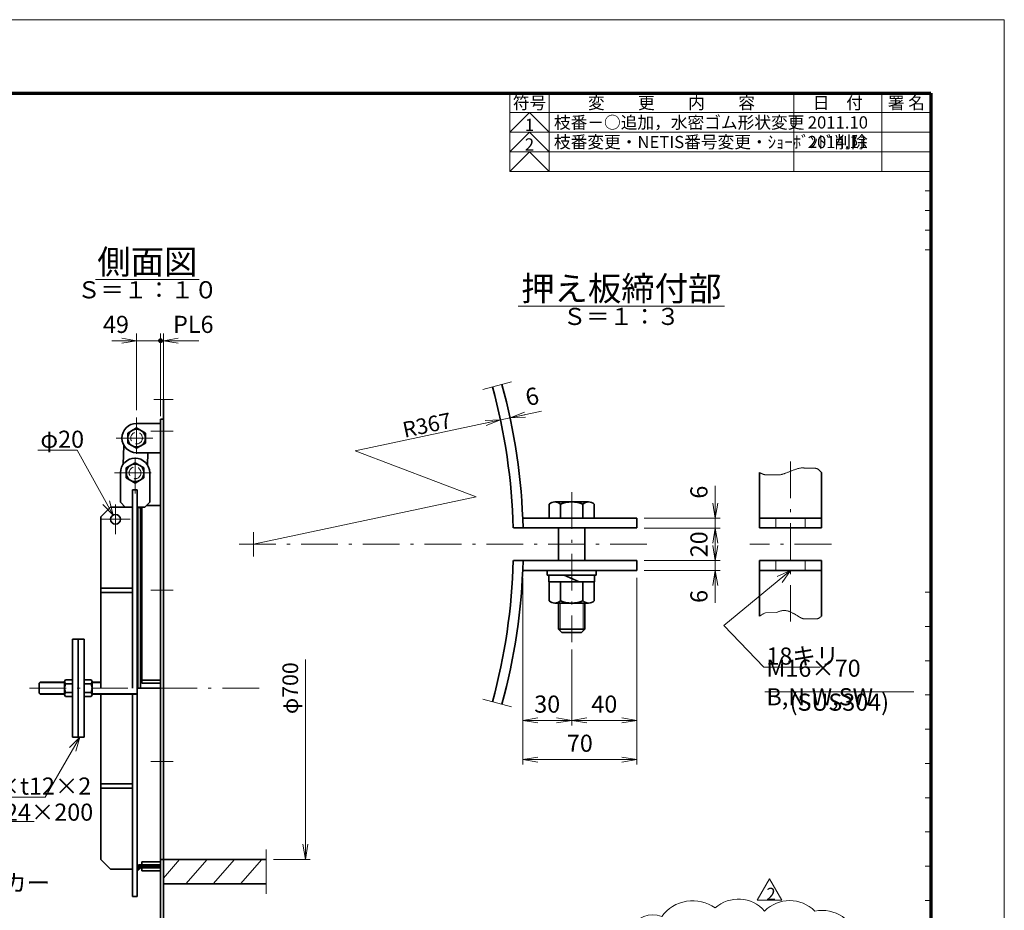
# Model space of a CAD drawing. Units: millimetres. Extents: x 0 to 420, y 0 to 297.
# Drawn here: x 219 to 420, y 115 to 297 of the extents above; entities that cross this region are included whole.
import ezdxf

# ---------------------------------------------------------------- set-up
doc = ezdxf.new("R2010")
doc.units = ezdxf.units.MM
doc.header["$LTSCALE"] = 0.25
doc.linetypes.add('DASHDOT', pattern=[50.5, 30, -9, 2.5, -9])
doc.linetypes.add('HIDDEN', pattern=[12.6, 8.4, -4.2])
for name, color, linetype, lineweight in [('1', 2, 'Continuous', 70), ('11', 4, 'HIDDEN', 18), ('12', 1, 'DASHDOT', 18), ('14', 3, 'Continuous', 13), ('17', 4, 'Continuous', 18), ('18', 1, 'Continuous', 18), ('20', 7, 'Continuous', 18), ('25', 1, 'Continuous', 18), ('29', 150, 'Continuous', 18), ('3', 3, 'Continuous', 18), ('4', 7, 'Continuous', 18), ('8', 93, 'Continuous', 35), ('9', 150, 'Continuous', 18)]:
    doc.layers.add(name, color=color, linetype=linetype, lineweight=lineweight)
doc.styles.get("Standard").update_dxf_attribs({"font": 'txt', "bigfont": 'bigfont'})
doc.styles.add('ＭＳ ゴシック', font='txt')
doc.dimstyles.get("Standard").update_dxf_attribs({"dimtxt": 0.18, "dimasz": 0.18, "dimexe": 0.18, "dimexo": 0.0625, "dimgap": 0.09, "dimtad": 0, "dimtih": 1, "dimtoh": 1, "dimdec": 4, "dimzin": 0, "dimdsep": 46, "dimtxsty": 'Standard', "dimcen": 0.09, "dimadec": 0, "dimazin": 0, "dimtfac": 1, "dimtdec": 4, "dimtofl": 0, "dimtmove": 0, "dimatfit": 3, "dimfxl": 1, "dimtolj": 1, "dimtzin": 0, "dimarcsym": 0})

# ---------------------------------------------------------------- blocks, each defined once
blk = doc.blocks.new('*G17')
at = {"layer": '8', "color": 93, "linetype": 'Continuous', "lineweight": 35}
for p, q in [((229.63, 150.39), (229.63, 170.39)), ((228.03, 159.1), (228.03, 161.69)), ((229.63, 162.12), (228.19, 162.12)), ((229.63, 161.26), (228.19, 161.26)), ((229.63, 159.53), (228.19, 159.53)), ((229.63, 158.66), (228.19, 158.66))]:
    blk.add_line(p, q, dxfattribs=at)
for centre, radius, start, end in [((228.69, 161.69), 0.661, 139.0554, 220.9446), ((230.42, 160.39), 2.39, 158.8039, 201.1961), ((228.69, 159.1), 0.661, 139.0554, 220.9446)]:
    blk.add_arc(centre, radius, start, end, dxfattribs=at)
blk = doc.blocks.new('*G18')
at = {"layer": '8', "color": 93, "linetype": 'Continuous', "lineweight": 35}
for p, q in [((232.03, 170.39), (232.03, 150.39)), ((232.03, 162.12), (233.47, 162.12)), ((232.03, 161.26), (233.47, 161.26)), ((233.63, 161.69), (233.63, 159.1)), ((232.03, 159.53), (233.47, 159.53)), ((232.03, 158.66), (233.47, 158.66))]:
    blk.add_line(p, q, dxfattribs=at)
for centre, radius, start, end in [((232.97, 161.69), 0.661, 319.0554, 40.9446), ((231.24, 160.39), 2.39, 338.8039, 21.1961), ((232.97, 159.1), 0.661, 319.0554, 40.9446)]:
    blk.add_arc(centre, radius, start, end, dxfattribs=at)
blk = doc.blocks.new('*G21')
at = {"layer": '8', "color": 93, "linetype": 'Continuous', "lineweight": 35}
for p, q in [((242.73, 213.57), (240.93, 212.53)), ((244.53, 212.53), (242.73, 213.57)), ((240.93, 212.53), (240.93, 210.45)), ((244.53, 210.45), (244.53, 212.53)), ((240.93, 210.45), (242.73, 209.41)), ((242.73, 209.41), (244.53, 210.45))]:
    blk.add_line(p, q, dxfattribs=at)
blk.add_circle((242.73, 211.49), 1.8, dxfattribs=at)
blk = doc.blocks.new('*G22')
at = {"layer": '8', "color": 93, "linetype": 'Continuous', "lineweight": 35}
for p, q in [((242.43, 206.47), (240.63, 205.43)), ((240.63, 205.43), (240.63, 203.35)), ((244.23, 205.43), (242.43, 206.47)), ((244.23, 203.35), (244.23, 205.43)), ((240.63, 203.35), (242.43, 202.31)), ((242.43, 202.31), (244.23, 203.35))]:
    blk.add_line(p, q, dxfattribs=at)
blk.add_circle((242.43, 204.39), 1.8, dxfattribs=at)
blk = doc.blocks.new('_OPEN')
for q in [(-1, 0.167), (-1, -0.167), (-1, 0)]:
    blk.add_line((0, 0), q)
blk = doc.blocks.new('Dim19')
at = {"layer": '14', "color": 3, "linetype": 'Continuous', "lineweight": 13}
for p, q in [((277.23, 166.24), (277.23, 125.39)), ((270.73, 125.39), (278.23, 125.39))]:
    blk.add_line(p, q, dxfattribs=at)
at = {"layer": '14', "color": 3, "linetype": 'Continuous', "lineweight": 13, "xscale": 3.105828541230249, "yscale": 3.105828541230249, "zscale": 3.105828541230249, "rotation": 269.9999999999998}
blk.add_blockref('_OPEN', (277.23, 125.39), dxfattribs=at)
at = {"layer": '14', "color": 3, "linetype": 'Continuous', "lineweight": 13, "insert": (276.73, 160.39), "char_height": 3.2, "width": 54.8571, "attachment_point": 8, "rotation": 90, "style": 'ＭＳ ゴシック'}
blk.add_mtext('φ700', dxfattribs=at)
blk = doc.blocks.new('_NONE')
blk = doc.blocks.new('*G43')
at = {"layer": '17', "color": 4, "linetype": 'Continuous', "lineweight": 18}
blk.add_line((175.66, 118.69), (217, 118.69), dxfattribs=at)
at = {"layer": '17', "color": 4, "linetype": 'Continuous', "lineweight": 13, "insert": (196.33, 120.61), "char_height": 3.5, "width": 63.1246, "attachment_point": 5}
blk.add_mtext('{\\fＭＳ ゴシック;\\T0.750000;M12×70\u3000オールアンカー}', dxfattribs=at)
blk = doc.blocks.new('*G44')
at = {"layer": '17', "color": 4, "linetype": 'Continuous', "lineweight": 18}
for p, q in [((231.13, 150.39), (224.05, 138.13)), ((231.13, 150.39), (229.01, 148.27)), ((230.35, 147.49), (231.13, 150.39)), ((224.05, 138.13), (192.55, 138.13))]:
    blk.add_line(p, q, dxfattribs=at)
at = {"layer": '17', "color": 4, "linetype": 'Continuous', "lineweight": 13, "insert": (193.05, 138.63), "char_height": 3.5, "width": 45.4301, "attachment_point": 7}
blk.add_mtext('{\\fＭＳ ゴシック;\\T0.750000;錘\u3000φ200×t12×2}', dxfattribs=at)
blk = doc.blocks.new('*G45')
at = {"layer": '17', "color": 4, "linetype": 'Continuous', "lineweight": 18}
blk.add_line((192.55, 133.13), (221.79, 133.13), dxfattribs=at)
at = {"layer": '17', "color": 4, "linetype": 'Continuous', "lineweight": 13, "insert": (192.87, 135.05), "char_height": 3.5, "width": 42.8079, "attachment_point": 4}
blk.add_mtext('{\\fＭＳ ゴシック;\\T0.750000;ネジ棒\u3000M24×200}', dxfattribs=at)
blk = doc.blocks.new('*G47')
at = {"layer": '17', "color": 4, "linetype": 'Continuous', "lineweight": 18}
for p, q in [((230.58, 209.01), (222.58, 209.01)), ((237.93, 195.76), (230.58, 209.01)), ((235.84, 197.92), (237.93, 195.76)), ((237.93, 195.76), (237.2, 198.67))]:
    blk.add_line(p, q, dxfattribs=at)
at = {"layer": '17', "color": 4, "linetype": 'Continuous', "lineweight": 13, "insert": (223.08, 209.51), "char_height": 3.5, "width": 9.8406, "attachment_point": 7}
blk.add_mtext('{\\fＭＳ ゴシック;\\T0.765209;φ20}', dxfattribs=at)
blk = doc.blocks.new('_DOT')
blk.add_line((-0.5, 0), (-1, 0))
at = {"const_width": 0.5}
blk.add_lwpolyline([(-0.25, 0, 1), (0.25, 0, 1)], format="xyb", close=True, dxfattribs=at)
blk = doc.blocks.new('Dim21')
at = {"layer": '14', "color": 3, "linetype": 'Continuous', "lineweight": 13}
for p, q in [((237.67, 231.39), (247.63, 231.39)), ((242.73, 217.19), (242.73, 232.89)), ((247.63, 215.99), (247.63, 232.89))]:
    blk.add_line(p, q, dxfattribs=at)
at = {"layer": '14', "color": 3, "linetype": 'Continuous', "lineweight": 13, "xscale": 3, "yscale": 3, "zscale": 3, "rotation": 359.9999999999997}
blk.add_blockref('_OPEN', (242.73, 231.39), dxfattribs=at)
at = {"layer": '14', "color": 3, "linetype": 'Continuous', "lineweight": 13, "rotation": 179.9999999999994}
blk.add_blockref('_DOT', (247.63, 231.39), dxfattribs=at)
at = {"layer": '14', "color": 3, "linetype": 'Continuous', "lineweight": 13, "insert": (241.17, 231.89), "char_height": 3.5, "width": 27.5, "attachment_point": 9, "style": 'ＭＳ ゴシック'}
blk.add_mtext('49', dxfattribs=at)
blk = doc.blocks.new('Dim22')
at = {"layer": '14', "color": 3, "linetype": 'Continuous', "lineweight": 13}
for p, q in [((247.63, 231.39), (255.44, 231.39)), ((248.23, 217.47), (248.23, 232.89))]:
    blk.add_line(p, q, dxfattribs=at)
at = {"layer": '14', "color": 3, "linetype": 'Continuous', "lineweight": 13, "rotation": 359.9999999999997}
blk.add_blockref('_DOT', (247.63, 231.39), dxfattribs=at)
at = {"layer": '14', "color": 3, "linetype": 'Continuous', "lineweight": 13, "xscale": 3, "yscale": 3, "zscale": 3, "rotation": 179.9999999999994}
blk.add_blockref('_OPEN', (248.23, 231.39), dxfattribs=at)
at = {"layer": '14', "color": 3, "linetype": 'Continuous', "lineweight": 13, "insert": (250.19, 231.89), "char_height": 3.5, "width": 42.5, "attachment_point": 7, "style": 'ＭＳ ゴシック'}
blk.add_mtext('PL6', dxfattribs=at)
blk = doc.blocks.new('*G54')
at = {"layer": '8', "color": 93, "linetype": 'Continuous', "lineweight": 35}
for p, q in [((321.62, 184.46), (344.96, 184.46)), ((326.62, 183.46), (326.62, 184.46)), ((326.62, 183.46), (336.62, 183.46)), ((326.96, 182.12), (326.96, 183.46)), ((333.18, 182.12), (330.07, 183.46)), ((336.29, 183.46), (336.29, 182.12)), ((336.62, 184.46), (336.62, 183.46)), ((326.96, 182.12), (336.29, 182.12)), ((327.01, 182.12), (327.01, 178.24)), ((329.32, 182.12), (329.32, 178.24)), ((333.93, 182.12), (333.93, 178.24)), ((336.24, 182.12), (336.24, 178.24)), ((335.09, 177.79), (328.16, 177.79))]:
    blk.add_line(p, q, dxfattribs=at)
for centre, radius, start, end in [((328.16, 179.49), 1.7, 227.2228, 312.7772), ((331.62, 183.9), 6.11, 247.8196, 292.1804), ((335.09, 179.49), 1.7, 227.2228, 312.7772)]:
    blk.add_arc(centre, radius, start, end, dxfattribs=at)
blk = doc.blocks.new('*G55')
at = {"layer": '29', "color": 150, "linetype": 'Continuous', "lineweight": 18}
for p, q in [((377.41, 205.12), (377.54, 205.17)), ((377.54, 205.17), (377.67, 205.21)), ((377.67, 205.21), (377.79, 205.25)), ((377.79, 205.25), (377.91, 205.28)), ((377.91, 205.28), (378.03, 205.31)), ((378.03, 205.31), (378.15, 205.34)), ((378.15, 205.34), (378.26, 205.36)), ((378.26, 205.36), (378.37, 205.38)), ((378.37, 205.38), (378.48, 205.4)), ((378.48, 205.4), (378.58, 205.41)), ((378.58, 205.41), (378.68, 205.41)), ((378.68, 205.41), (378.78, 205.41)), ((378.78, 205.41), (378.87, 205.41)), ((378.87, 205.41), (378.96, 205.4)), ((378.96, 205.4), (379.05, 205.39)), ((379.05, 205.39), (379.13, 205.38)), ((379.13, 205.38), (381.38, 205.36)), ((381.38, 205.36), (381.46, 205.34)), ((381.46, 205.34), (381.53, 205.31)), ((381.53, 205.31), (381.61, 205.29)), ((381.61, 205.29), (381.68, 205.26)), ((381.68, 205.26), (381.75, 205.22)), ((381.75, 205.22), (381.81, 205.19)), ((381.81, 205.19), (381.88, 205.15)), ((370, 204.46), (370.06, 204.42)), ((370.06, 204.42), (370.12, 204.39)), ((370.12, 204.39), (370.19, 204.36)), ((370.19, 204.36), (370.25, 204.33)), ((370.25, 204.33), (370.31, 204.29)), ((370.31, 204.29), (370.37, 204.26)), ((370.37, 204.26), (370.44, 204.23)), ((370.44, 204.23), (370.5, 204.2)), ((370.5, 204.2), (370.57, 204.18)), ((370.57, 204.18), (370.63, 204.15)), ((370.63, 204.15), (370.7, 204.12)), ((370.7, 204.12), (370.77, 204.1)), ((370.77, 204.1), (370.84, 204.08)), ((370.84, 204.08), (370.91, 204.06)), ((370.91, 204.06), (370.99, 204.04)), ((370.99, 204.04), (371.06, 204.02)), ((371.06, 204.02), (371.14, 204.01)), ((371.14, 204.01), (371.22, 203.99)), ((371.22, 203.99), (373.46, 203.98)), ((373.46, 203.98), (373.55, 203.98)), ((373.55, 203.98), (373.63, 203.97)), ((373.63, 203.97), (373.72, 203.97)), ((373.72, 203.97), (373.81, 203.97)), ((373.81, 203.97), (373.9, 203.97)), ((373.9, 203.97), (374, 203.98)), ((374, 203.98), (374.1, 203.99)), ((374.1, 203.99), (374.2, 204.01)), ((374.2, 204.01), (374.3, 204.02)), ((374.3, 204.02), (374.41, 204.04)), ((374.41, 204.04), (374.52, 204.07)), ((374.52, 204.07), (374.64, 204.1)), ((374.64, 204.1), (374.76, 204.13)), ((374.76, 204.13), (374.88, 204.17)), ((374.88, 204.17), (375, 204.21)), ((375, 204.21), (375.13, 204.25)), ((375.13, 204.25), (375.25, 204.3)), ((375.25, 204.3), (375.38, 204.34)), ((375.38, 204.34), (375.51, 204.39)), ((375.51, 204.39), (375.65, 204.44)), ((375.65, 204.44), (375.78, 204.5)), ((375.78, 204.5), (375.92, 204.55)), ((375.92, 204.55), (376.05, 204.6)), ((376.05, 204.6), (376.19, 204.66)), ((376.19, 204.66), (376.33, 204.71)), ((376.33, 204.71), (376.47, 204.77)), ((376.47, 204.77), (376.6, 204.82)), ((376.6, 204.82), (376.74, 204.88)), ((376.74, 204.88), (376.88, 204.93)), ((376.88, 204.93), (377.01, 204.98)), ((377.01, 204.98), (377.15, 205.03)), ((377.15, 205.03), (377.28, 205.08)), ((377.28, 205.08), (377.41, 205.12)), ((381.88, 205.15), (381.94, 205.11)), ((381.94, 205.11), (382.01, 205.07)), ((382.01, 205.07), (382.07, 205.02)), ((382.07, 205.02), (382.12, 204.98)), ((382.12, 204.98), (382.18, 204.93)), ((382.18, 204.93), (382.24, 204.88)), ((382.24, 204.88), (382.29, 204.83)), ((382.29, 204.83), (382.35, 204.78)), ((382.35, 204.78), (382.4, 204.73)), ((382.4, 204.73), (382.46, 204.67)), ((382.46, 204.67), (382.51, 204.62)), ((382.51, 204.62), (382.56, 204.57)), ((382.56, 204.57), (382.62, 204.51)), ((382.62, 204.51), (382.67, 204.46))]:
    blk.add_line(p, q, dxfattribs=at)
blk = doc.blocks.new('*G56')
at = {"layer": '29', "color": 150, "linetype": 'Continuous', "lineweight": 18}
for p, q in [((370, 175.12), (370.11, 175.19)), ((370.11, 175.19), (370.22, 175.25)), ((370.22, 175.25), (370.33, 175.32)), ((370.33, 175.32), (370.43, 175.38)), ((370.43, 175.38), (370.54, 175.44)), ((370.54, 175.44), (370.65, 175.51)), ((370.65, 175.51), (370.76, 175.57)), ((370.76, 175.57), (370.87, 175.63)), ((370.87, 175.63), (370.98, 175.69)), ((370.98, 175.69), (371.08, 175.74)), ((371.08, 175.74), (371.19, 175.8)), ((371.19, 175.8), (373.47, 175.85)), ((373.47, 175.85), (373.58, 175.9)), ((373.58, 175.9), (373.69, 175.95)), ((373.69, 175.95), (373.8, 175.99)), ((373.8, 175.99), (373.91, 176.03)), ((373.91, 176.03), (374.02, 176.07)), ((374.02, 176.07), (374.13, 176.11)), ((374.13, 176.11), (374.24, 176.14)), ((374.24, 176.14), (374.35, 176.17)), ((374.35, 176.17), (374.46, 176.2)), ((374.46, 176.2), (374.58, 176.22)), ((374.58, 176.22), (374.69, 176.23)), ((374.69, 176.23), (374.8, 176.25)), ((374.8, 176.25), (374.91, 176.26)), ((374.91, 176.26), (375.03, 176.26)), ((375.03, 176.26), (375.14, 176.26)), ((375.14, 176.26), (375.26, 176.25)), ((375.26, 176.25), (375.37, 176.24)), ((375.37, 176.24), (375.49, 176.22)), ((375.49, 176.22), (375.6, 176.2)), ((375.6, 176.2), (375.72, 176.17)), ((375.72, 176.17), (375.84, 176.14)), ((375.84, 176.14), (375.95, 176.1)), ((375.95, 176.1), (376.07, 176.06)), ((376.07, 176.06), (376.19, 176.01)), ((376.19, 176.01), (376.3, 175.96)), ((376.3, 175.96), (376.42, 175.91)), ((376.42, 175.91), (376.54, 175.85)), ((376.54, 175.85), (376.65, 175.8)), ((376.65, 175.8), (376.77, 175.74)), ((376.77, 175.74), (376.88, 175.67)), ((376.88, 175.67), (377, 175.61)), ((377, 175.61), (377.11, 175.55)), ((377.11, 175.55), (377.22, 175.48)), ((377.22, 175.48), (377.33, 175.41)), ((377.33, 175.41), (377.44, 175.35)), ((377.44, 175.35), (377.55, 175.28)), ((377.55, 175.28), (377.66, 175.22)), ((377.66, 175.22), (377.77, 175.15)), ((377.77, 175.15), (377.87, 175.09)), ((377.87, 175.09), (377.97, 175.03)), ((377.97, 175.03), (378.07, 174.97)), ((382.48, 174.96), (382.53, 175)), ((382.53, 175), (382.57, 175.04)), ((382.57, 175.04), (382.62, 175.08)), ((382.62, 175.08), (382.67, 175.12)), ((378.07, 174.97), (378.17, 174.92)), ((378.17, 174.92), (378.27, 174.86)), ((378.27, 174.86), (378.37, 174.81)), ((378.37, 174.81), (378.46, 174.76)), ((378.46, 174.76), (378.55, 174.72)), ((378.55, 174.72), (378.64, 174.68)), ((378.64, 174.68), (378.72, 174.65)), ((378.72, 174.65), (378.81, 174.62)), ((378.81, 174.62), (378.89, 174.59)), ((378.89, 174.59), (378.97, 174.57)), ((378.97, 174.57), (379.04, 174.55)), ((379.04, 174.55), (379.12, 174.54)), ((379.12, 174.54), (381.36, 174.53)), ((381.36, 174.53), (381.43, 174.53)), ((381.43, 174.53), (381.5, 174.53)), ((381.5, 174.53), (381.56, 174.53)), ((381.56, 174.53), (381.63, 174.54)), ((381.63, 174.54), (381.69, 174.55)), ((381.69, 174.55), (381.75, 174.56)), ((381.75, 174.56), (381.81, 174.57)), ((381.81, 174.57), (381.87, 174.59)), ((381.87, 174.59), (381.92, 174.61)), ((381.92, 174.61), (381.98, 174.64)), ((381.98, 174.64), (382.03, 174.66)), ((382.03, 174.66), (382.09, 174.69)), ((382.09, 174.69), (382.14, 174.72)), ((382.14, 174.72), (382.19, 174.75)), ((382.19, 174.75), (382.24, 174.78)), ((382.24, 174.78), (382.29, 174.82)), ((382.29, 174.82), (382.34, 174.85)), ((382.34, 174.85), (382.39, 174.89)), ((382.39, 174.89), (382.43, 174.93)), ((382.43, 174.93), (382.48, 174.96))]:
    blk.add_line(p, q, dxfattribs=at)
blk = doc.blocks.new('*G57')
at = {"layer": '17', "color": 4, "linetype": 'Continuous', "lineweight": 18}
for p, q in [((376.33, 184.46), (362.7, 173.22)), ((376.33, 184.46), (373.6, 183.21)), ((374.59, 182.01), (376.33, 184.46)), ((362.7, 173.22), (370.9, 164.7)), ((370.9, 164.7), (382.4, 164.7))]:
    blk.add_line(p, q, dxfattribs=at)
at = {"layer": '17', "color": 4, "linetype": 'Continuous', "lineweight": 13, "insert": (371.4, 165.2), "char_height": 3.5, "width": 14.8646, "attachment_point": 7}
blk.add_mtext('{\\fＭＳ ゴシック;\\T0.750000;18キリ}', dxfattribs=at)
blk = doc.blocks.new('*G58')
at = {"layer": '17', "color": 4, "linetype": 'Continuous', "lineweight": 18}
blk.add_line((371.08, 159.63), (401.52, 159.63), dxfattribs=at)
at = {"layer": '17', "color": 4, "linetype": 'Continuous', "lineweight": 13, "insert": (371.4, 161.55), "char_height": 3.5, "width": 40.0321, "attachment_point": 4}
blk.add_mtext('{\\fＭＳ ゴシック;\\T0.750000;M16×70 B,N,W,SW}', dxfattribs=at)
blk = doc.blocks.new('Dim28')
at = {"layer": '14', "color": 3, "linetype": 'Continuous', "lineweight": 13}
for p, q in [((360.96, 177.86), (360.96, 193.12)), ((346.46, 186.46), (361.96, 186.46)), ((346.46, 184.46), (361.96, 184.46))]:
    blk.add_line(p, q, dxfattribs=at)
at = {"layer": '14', "color": 3, "linetype": 'Continuous', "lineweight": 13, "xscale": 3.105828541230248, "yscale": 3.105828541230248, "zscale": 3.105828541230248}
for p, rotation in [((360.96, 186.46), 269.9999999999998), ((360.96, 184.46), 89.99999999999955)]:
    blk.add_blockref('_OPEN', p, dxfattribs=dict(at, rotation=rotation))
at = {"layer": '14', "color": 3, "linetype": 'Continuous', "lineweight": 13, "insert": (360.46, 180.46), "char_height": 3.5, "width": 10.8333, "attachment_point": 9, "rotation": 90, "style": 'ＭＳ ゴシック'}
blk.add_mtext('6', dxfattribs=at)
blk = doc.blocks.new('Dim29')
at = {"layer": '14', "color": 3, "linetype": 'Continuous', "lineweight": 13}
for p, q in [((346.46, 193.12), (361.96, 193.12)), ((360.96, 186.46), (360.96, 193.12)), ((346.46, 186.46), (361.96, 186.46))]:
    blk.add_line(p, q, dxfattribs=at)
at = {"layer": '14', "color": 3, "linetype": 'Continuous', "lineweight": 13, "xscale": 3.105828541230248, "yscale": 3.105828541230248, "zscale": 3.105828541230248}
for p, rotation in [((360.96, 193.12), 89.99999999999955), ((360.96, 186.46), 269.9999999999998)]:
    blk.add_blockref('_OPEN', p, dxfattribs=dict(at, rotation=rotation))
at = {"layer": '14', "color": 3, "linetype": 'Continuous', "lineweight": 13, "insert": (360.46, 189.79), "char_height": 3.5, "width": 28.3333, "attachment_point": 8, "rotation": 90, "style": 'ＭＳ ゴシック'}
blk.add_mtext('20', dxfattribs=at)
blk = doc.blocks.new('Dim30')
at = {"layer": '14', "color": 3, "linetype": 'Continuous', "lineweight": 13}
for p, q in [((360.96, 186.46), (360.96, 201.72)), ((346.46, 195.12), (361.96, 195.12)), ((346.46, 193.12), (361.96, 193.12))]:
    blk.add_line(p, q, dxfattribs=at)
at = {"layer": '14', "color": 3, "linetype": 'Continuous', "lineweight": 13, "xscale": 3.105828541230248, "yscale": 3.105828541230248, "zscale": 3.105828541230248}
for p, rotation in [((360.96, 195.12), 269.9999999999998), ((360.96, 193.12), 89.99999999999955)]:
    blk.add_blockref('_OPEN', p, dxfattribs=dict(at, rotation=rotation))
at = {"layer": '14', "color": 3, "linetype": 'Continuous', "lineweight": 13, "insert": (360.46, 199.12), "char_height": 3.5, "width": 10.8333, "attachment_point": 7, "rotation": 90, "style": 'ＭＳ ゴシック'}
blk.add_mtext('6', dxfattribs=at)
blk = doc.blocks.new('Dim31')
at = {"layer": '14', "color": 3, "linetype": 'Continuous', "lineweight": 13}
for p, q in [((321.62, 182.96), (321.62, 152.79)), ((331.62, 168.29), (331.62, 152.79)), ((321.62, 153.79), (331.62, 153.79))]:
    blk.add_line(p, q, dxfattribs=at)
at = {"layer": '14', "color": 3, "linetype": 'Continuous', "lineweight": 13, "xscale": 3.105828541230248, "yscale": 3.105828541230248, "zscale": 3.105828541230248, "rotation": 179.9999999999998}
for p in [(321.62, 153.79), (331.62, 153.79)]:
    blk.add_blockref('_OPEN', p, dxfattribs=at)
at = {"layer": '14', "color": 3, "linetype": 'Continuous', "lineweight": 13, "insert": (326.62, 154.29), "char_height": 3.5, "width": 28.3333, "attachment_point": 8, "style": 'ＭＳ ゴシック'}
blk.add_mtext('30', dxfattribs=at)
blk = doc.blocks.new('Dim32')
at = {"layer": '14', "color": 3, "linetype": 'Continuous', "lineweight": 13}
for p, q in [((344.96, 182.96), (344.96, 152.79)), ((331.62, 168.29), (331.62, 152.79)), ((331.62, 153.79), (344.96, 153.79))]:
    blk.add_line(p, q, dxfattribs=at)
at = {"layer": '14', "color": 3, "linetype": 'Continuous', "lineweight": 13, "xscale": 3.105828541230248, "yscale": 3.105828541230248, "zscale": 3.105828541230248, "rotation": 359.9999999999997}
for p in [(331.62, 153.79), (344.96, 153.79)]:
    blk.add_blockref('_OPEN', p, dxfattribs=at)
at = {"layer": '14', "color": 3, "linetype": 'Continuous', "lineweight": 13, "insert": (338.29, 154.29), "char_height": 3.5, "width": 28.3333, "attachment_point": 8, "style": 'ＭＳ ゴシック'}
blk.add_mtext('40', dxfattribs=at)
blk = doc.blocks.new('Dim33')
at = {"layer": '14', "color": 3, "linetype": 'Continuous', "lineweight": 13}
for p, q in [((321.62, 181.46), (321.62, 144.79)), ((344.96, 181.46), (344.96, 144.79)), ((321.62, 145.79), (344.96, 145.79))]:
    blk.add_line(p, q, dxfattribs=at)
at = {"layer": '14', "color": 3, "linetype": 'Continuous', "lineweight": 13, "xscale": 3.105828541230248, "yscale": 3.105828541230248, "zscale": 3.105828541230248}
for p, rotation in [((321.62, 145.79), 179.9999999999998), ((344.96, 145.79), 359.9999999999997)]:
    blk.add_blockref('_OPEN', p, dxfattribs=dict(at, rotation=rotation))
at = {"layer": '14', "color": 3, "linetype": 'Continuous', "lineweight": 13, "insert": (333.29, 146.29), "char_height": 3.5, "width": 28.3333, "attachment_point": 8, "style": 'ＭＳ ゴシック'}
blk.add_mtext('70', dxfattribs=at)
blk = doc.blocks.new('Dim34')
at = {"layer": '14', "color": 3, "linetype": 'Continuous', "lineweight": 13}
blk.add_line((287.37, 208.88), (325.48, 217), dxfattribs=at)
at = {"layer": '14', "color": 3, "linetype": 'Continuous', "lineweight": 13, "xscale": 3.105828541230248, "yscale": 3.105828541230248, "zscale": 3.105828541230248}
for p, rotation in [((317.07, 215.21), 12.02933311282351), ((319.02, 215.63), 192.0293331128237)]:
    blk.add_blockref('_OPEN', p, dxfattribs=dict(at, rotation=rotation))
at = {"layer": '14', "color": 3, "linetype": 'Continuous', "lineweight": 13, "insert": (322.83, 216.95), "char_height": 3.5, "width": 10.8333, "attachment_point": 7, "rotation": 12.0293, "style": 'ＭＳ ゴシック'}
blk.add_mtext('6', dxfattribs=at)
blk = doc.blocks.new('*G75')
at = {"layer": '3', "color": 3, "linetype": 'Continuous', "lineweight": 18}
for p, q in [((405, 180), (403.8, 180)), ((405, 173), (403.8, 173)), ((405, 166), (403.8, 166)), ((405, 159), (403.8, 159)), ((405, 152), (403.8, 152)), ((405, 145), (403.8, 145)), ((405, 138), (403.8, 138)), ((405, 131), (403.8, 131)), ((405, 124), (403.8, 124)), ((405, 117), (403.8, 117)), ((405, 110), (403.8, 110)), ((405, 103), (403.8, 103)), ((405, 96), (265, 96)), ((265, 96), (265, 68)), ((275, 96), (275, 68)), ((315, 96), (315, 68)), ((333, 96), (333, 68)), ((370, 96), (370, 68)), ((380, 96), (380, 68)), ((405, 89), (265, 89)), ((405, 82), (265, 82)), ((405, 75), (265, 75))]:
    blk.add_line(p, q, dxfattribs=at)
at = {"layer": '4', "color": 7, "linetype": 'Continuous', "lineweight": 13, "char_height": 3.5}
for s, insert, width, attachment_point in [('{\\fＭＳ ゴシック;\\T0.750000;番号}', (270, 71.5), 11.4788, 5), ('{\\fＭＳ ゴシック;\\T0.750000;名\u3000\u3000\u3000称}', (295, 71.5), 28.2917, 5), ('{\\fＭＳ ゴシック;\\T0.750000;材\u3000質}', (318.45, 71.5), 17.108, 4), ('{\\fＭＳ ゴシック;\\T0.750000;規 格 ・ 寸 法}', (351.5, 71.5), 38.11, 5), ('{\\fＭＳ ゴシック;\\T0.750000;数量}', (375, 71.5), 11.3794, 5), ('{\\fＭＳ ゴシック;\\T0.750000;記\u3000事}', (392.5, 71.5), 17.0086, 5)]:
    blk.add_mtext(s, dxfattribs=dict(at, insert=insert, width=width, attachment_point=attachment_point))
blk = doc.blocks.new('*G77')
at = {"layer": '3', "color": 3, "linetype": 'Continuous', "lineweight": 18}
for p, q in [((319, 282), (319, 266)), ((327, 282), (327, 266)), ((377, 282), (377, 266)), ((395, 282), (395, 266)), ((319, 278), (405, 278)), ((323, 278), (319, 274)), ((323, 278), (327, 274)), ((319, 274), (405, 274)), ((323, 274), (319, 270)), ((323, 274), (327, 270)), ((319, 270), (405, 270)), ((323, 270), (319, 266)), ((323, 270), (327, 266)), ((405, 266), (319, 266)), ((405, 262), (403.8, 262)), ((405, 258), (403.8, 258)), ((405, 254), (403.8, 254)), ((405, 250), (403.8, 250))]:
    blk.add_line(p, q, dxfattribs=at)
at = {"layer": '4', "color": 7, "linetype": 'Continuous', "lineweight": 13, "char_height": 2.5, "attachment_point": 5}
for s, insert, width in [('{\\fＭＳ ゴシック;\\T0.750000;符号}', (323, 280), 8.0927), ('{\\fＭＳ ゴシック;\\T0.750000;変\u3000\u3000更\u3000\u3000内\u3000\u3000容}', (352, 280), 40.3799), ('{\\fＭＳ ゴシック;\\T0.750000;署 名}', (400, 280), 9.4261), ('{\\fＭＳ ゴシック;\\T0.750000;日\u3000付}', (386, 280), 11.5171)]:
    blk.add_mtext(s, dxfattribs=dict(at, insert=insert, width=width))
blk = doc.blocks.new('*G78')
at = {"layer": '1', "color": 2, "linetype": 'Continuous', "lineweight": 70}
for p, q in [((25, 282), (405, 282)), ((405, 282), (405, 15))]:
    blk.add_line(p, q, dxfattribs=at)
at = {"layer": '3', "color": 3, "linetype": 'Continuous', "lineweight": 18}
for p, q in [((0, 297), (420, 297)), ((420, 297), (420, 0))]:
    blk.add_line(p, q, dxfattribs=at)
blk = doc.blocks.new('*G81')
at = {"layer": '25', "color": 1, "linetype": 'Continuous', "lineweight": 18}
for centre, radius, start, end in [((356.35, 109.14), 7.81, 54.1888, 144.1888), ((365.65, 110.11), 7.16, 41.367, 131.367), ((376.16, 109.71), 7.26, 45, 135), ((382.74, 107.46), 7.52, 11.0702, 101.0702), ((348.17, 109.3), 4.78, 67.3062, 157.3062), ((346.49, 104.09), 7.57, 111.1247, 201.1247), ((385.38, 103.37), 7.28, 319.4672, 49.4672), ((346.65, 101.21), 7.22, 178.727, 268.727), ((383.38, 102.33), 8.39, 243.9246, 333.9246), ((373.75, 99.76), 7.74, 230.0425, 320.0425), ((352.1, 99.12), 7.61, 222.4362, 312.4362), ((362.85, 99.44), 8.17, 226.5911, 316.5911)]:
    blk.add_arc(centre, radius, start, end, dxfattribs=at)
blk = doc.blocks.new('*G16')
at = {"layer": '18', "linetype": 'Continuous', "lineweight": 13}
h = blk.add_hatch(dxfattribs=at)
h.set_pattern_fill('', color=6, style=0, pattern_type=2)
h.set_pattern_definition([(-45, (212.67093, 146.07926), (0.07071068, 0.07071068), [])])
h.paths.add_polyline_path([(247.629, 124.293), (243.129, 124.293), (243.129, 123.693), (247.629, 123.693)], flags=0)
h = blk.add_hatch(dxfattribs=at)
h.set_pattern_fill('', color=6, style=0, pattern_type=2)
h.set_pattern_definition([(-45, (212.69922, 146.07926), (0.07071068, 0.07071068), [])])
h.paths.add_polyline_path([(243.129, 123.693), (247.629, 123.693), (247.629, 124.293), (243.129, 124.293)], flags=0)
at = {"layer": '11', "color": 4, "linetype": 'HIDDEN', "lineweight": 18}
for centre in [(242.729, 211.493), (242.429, 204.393)]:
    blk.add_circle(centre, 1.2, dxfattribs=at)
at = {"layer": '12', "color": 1, "linetype": 'DASHDOT', "lineweight": 18}
for p, q in [((242.729, 215.693), (242.729, 208.293)), ((238.532, 211.493), (246.929, 211.493)), ((245.629, 212.893), (250.229, 212.893)), ((242.429, 207.553), (242.429, 200.193)), ((238.232, 204.393), (246.629, 204.393)), ((238.429, 197.893), (238.429, 191.893)), ((241.429, 194.893), (235.429, 194.893)), ((245.629, 180.393), (250.229, 180.393)), ((220.829, 160.393), (242.829, 160.393)), ((247.629, 160.393), (269.229, 160.393)), ((245.629, 145.393), (250.229, 145.393))]:
    blk.add_line(p, q, dxfattribs=at)
at = {"layer": '18', "color": 1, "linetype": 'Continuous', "lineweight": 18}
for p, q in [((251.529, 125.393), (248.236, 121.593)), ((257.129, 125.393), (252.796, 120.393)), ((262.729, 125.393), (258.396, 120.393)), ((268.329, 125.393), (263.996, 120.393))]:
    blk.add_line(p, q, dxfattribs=at)
at = {"layer": '29', "color": 150, "linetype": 'Continuous', "lineweight": 18}
for p, q in [((234.332, 243.902), (255.532, 243.902)), ((246.229, 219.388), (250.229, 219.388)), ((269.229, 127.393), (269.229, 118.393))]:
    blk.add_line(p, q, dxfattribs=at)
at = {"layer": '8', "color": 93, "linetype": 'Continuous', "lineweight": 35}
for p, q in [((248.229, 219.388), (248.229, 107.393)), ((247.629, 215.393), (248.229, 215.393)), ((247.629, 215.393), (247.629, 110.393)), ((242.729, 214.493), (247.629, 214.493)), ((240.123, 210.007), (239.971, 206.112)), ((242.729, 208.493), (247.629, 208.493)), ((244.97, 205.988), (245.068, 208.493)), ((239.429, 204.393), (239.429, 198.393)), ((245.429, 204.393), (245.429, 198.393)), ((241.929, 200.893), (241.929, 160.393)), ((241.929, 200.893), (242.829, 200.893)), ((242.829, 200.893), (242.829, 117.793)), ((237.429, 197.393), (235.429, 195.393)), ((237.429, 197.393), (240.429, 197.393)), ((240.429, 197.393), (239.429, 198.393)), ((240.429, 197.393), (241.929, 197.393)), ((244.429, 197.393), (242.829, 197.393)), ((242.989, 197.393), (242.989, 160.393)), ((243.218, 197.393), (243.529, 197.093)), ((243.829, 197.393), (243.829, 161.393)), ((245.429, 198.393), (244.429, 197.393)), ((247.629, 197.693), (244.729, 197.693)), ((235.429, 195.393), (235.429, 160.393)), ((243.529, 197.093), (243.529, 160.393)), ((243.529, 197.093), (243.829, 197.093)), ((235.429, 180.843), (241.929, 180.843)), ((235.429, 179.943), (241.929, 179.943)), ((229.629, 170.393), (232.029, 170.393)), ((230.829, 170.393), (230.829, 150.393)), ((223.029, 161.593), (222.829, 161.393)), ((222.829, 161.393), (222.829, 159.393)), ((223.029, 161.593), (228.029, 161.593)), ((233.629, 161.593), (235.429, 161.593)), ((243.829, 161.993), (247.629, 161.993)), ((243.829, 161.393), (247.629, 161.393)), ((223.029, 159.193), (222.829, 159.393)), ((223.029, 159.193), (228.029, 159.193)), ((233.629, 159.193), (242.829, 159.193)), ((235.429, 159.193), (235.429, 125.393)), ((241.929, 159.193), (241.929, 117.793)), ((242.829, 160.393), (247.629, 160.393)), ((229.629, 150.393), (232.029, 150.393)), ((235.429, 140.843), (241.929, 140.843)), ((235.429, 139.943), (241.929, 139.943)), ((235.429, 125.393), (237.429, 123.393)), ((247.629, 124.893), (243.829, 124.893)), ((243.829, 124.893), (243.829, 124.293)), ((247.629, 125.393), (269.229, 125.393)), ((241.929, 123.393), (237.429, 123.393)), ((243.129, 123.693), (242.829, 123.293)), ((242.829, 123.293), (242.989, 123.173)), ((242.989, 123.173), (243.529, 123.693)), ((247.629, 124.293), (243.129, 124.293)), ((243.129, 124.293), (243.129, 123.693)), ((243.529, 123.693), (247.629, 123.693)), ((243.829, 123.093), (243.829, 123.693)), ((247.629, 123.093), (243.829, 123.093)), ((248.229, 120.393), (269.229, 120.393)), ((241.929, 117.793), (242.829, 117.793))]:
    blk.add_line(p, q, dxfattribs=at)
blk.add_circle((238.429, 194.893), 1, dxfattribs=at)
for centre, start, end in [((242.729, 211.493), 90, 270), ((242.429, 204.393), 0, 180)]:
    blk.add_arc(centre, 3, start, end, dxfattribs=at)
at = {"layer": '9', "color": 150, "linetype": 'Continuous', "lineweight": 18}
for p, q in [((228.029, 161.493), (222.929, 161.493)), ((233.629, 161.493), (235.429, 161.493)), ((228.029, 159.293), (222.929, 159.293)), ((233.629, 159.293), (242.829, 159.293))]:
    blk.add_line(p, q, dxfattribs=at)
for name in ['*G21', '*G47', '*G22', '*G17', '*G18', '*G44', '*G45', '*G43']:
    blk.add_blockref(name, (0, 0))
at = {"layer": '20', "color": 7, "linetype": 'Continuous', "lineweight": 13, "attachment_point": 5}
for s, insert, char_height, width in [('{\\fＭＳ ゴシック;\\T0.750000;側面図}', (244.932, 247.502), 5, 24.11338), ('{\\fＭＳ ゴシック;\\T0.750000;Ｓ＝１：１０}', (244.932, 241.802), 3.5, 32.1267)]:
    blk.add_mtext(s, dxfattribs=dict(at, insert=insert, char_height=char_height, width=width))
at = {"layer": '14', "color": 3, "linetype": 'Continuous', "lineweight": 13}
for base, p1, p2, text, override, picture, middle in [((247.629, 231.388), (242.729, 215.693), (247.629, 214.493), '49', {"dimscale": 1, "dimtxt": 3.5, "dimasz": 3, "dimexe": 1.5, "dimexo": 1.5, "dimgap": 0, "dimtad": 1, "dimtih": 0, "dimtoh": 0, "dimdec": 2, "dimzin": 8, "dimtxsty": 'ＭＳ ゴシック', "dimblk1": 'OPEN', "dimblk2": 'DOT', "dimsah": 1, "dimse1": 0, "dimse2": 0, "dimtix": 0, "dimtofl": 1, "dimtmove": 2, "dimatfit": 2, "dimtzin": 8}, 'Dim21', (239.416, 233.638)), ((248.229, 231.388), (247.629, 214.493), (248.229, 215.969), 'PL6', {"dimscale": 1, "dimtxt": 3.5, "dimasz": 1, "dimexe": 1.5, "dimexo": 1.5, "dimgap": 0, "dimtad": 1, "dimtih": 0, "dimtoh": 0, "dimdec": 2, "dimzin": 8, "dimtxsty": 'ＭＳ ゴシック', "dimblk1": 'DOT', "dimblk2": 'OPEN', "dimsah": 1, "dimse1": 1, "dimse2": 0, "dimtix": 0, "dimtofl": 1, "dimtmove": 2, "dimatfit": 2, "dimtzin": 8}, 'Dim22', (252.817, 233.638))]:
    dim = blk.add_linear_dim(base=base, p1=p1, p2=p2, text=text, dimstyle='Standard', override=override, dxfattribs=at)
    dim.commit()
    dim.dimension.update_dxf_attribs({"geometry": picture, "text_midpoint": middle, "dimtype": 160})
dim = blk.add_linear_dim(base=(277.229, 125.393), p1=(277.229, 166.238), p2=(270.629, 125.393), angle=270, text='φ700', dimstyle='Standard', override={"dimscale": 1, "dimtxt": 3.2, "dimasz": 3.105829, "dimexe": 0, "dimexo": 0, "dimgap": 0, "dimtad": 1, "dimtih": 0, "dimtoh": 0, "dimdec": 2, "dimzin": 8, "dimtxsty": 'ＭＳ ゴシック', "dimblk1": 'NONE', "dimblk2": 'OPEN', "dimsah": 1, "dimse1": 1, "dimse2": 0, "dimtix": 0, "dimtofl": 1, "dimtmove": 2, "dimatfit": 2, "dimtzin": 8}, dxfattribs=at)
dim.commit()
dim.dimension.update_dxf_attribs({"geometry": 'Dim19', "text_midpoint": (275.129, 160.393), "dimtype": 160, "text_rotation": 90})
blk = doc.blocks.new('*G53')
at = {"layer": '11', "color": 4, "linetype": 'HIDDEN', "lineweight": 18}
for p, q in [((373.334, 195.124), (373.334, 193.124)), ((379.334, 195.124), (379.334, 193.124)), ((373.334, 184.457), (373.334, 186.457)), ((379.334, 184.457), (379.334, 186.457))]:
    blk.add_line(p, q, dxfattribs=at)
at = {"layer": '12', "color": 1, "linetype": 'DASHDOT', "lineweight": 18}
for p, q in [((376.334, 206.712), (376.334, 174.012)), ((331.623, 200.457), (331.623, 169.79)), ((266.59, 192.29), (266.59, 187.29)), ((346.957, 189.79), (263.59, 189.79)), ((384.667, 189.79), (368.001, 189.79))]:
    blk.add_line(p, q, dxfattribs=at)
at = {"layer": '14', "color": 3, "linetype": 'Continuous', "lineweight": 13}
for p in [(287.367, 208.881), (266.59, 189.79)]:
    blk.add_line(p, (312.08, 199.484), dxfattribs=at)
at = {"layer": '29', "color": 150, "linetype": 'Continuous', "lineweight": 18}
for p, q in [((320.658, 238.457), (362.858, 238.457)), ((313.504, 221.429), (319.293, 223.006)), ((313.504, 158.152), (319.293, 156.574))]:
    blk.add_line(p, q, dxfattribs=at)
at = {"layer": '8', "color": 93, "linetype": 'Continuous', "lineweight": 35}
for p, q in [((370.001, 204.457), (370.001, 193.124)), ((382.667, 204.457), (382.667, 193.124)), ((327.007, 195.124), (327.007, 198.005)), ((335.085, 198.457), (328.161, 198.457)), ((329.316, 195.124), (329.316, 198.005)), ((333.931, 195.124), (333.931, 198.005)), ((336.24, 195.124), (336.24, 198.005)), ((344.957, 195.124), (321.623, 195.124)), ((344.957, 193.124), (344.957, 195.124)), ((370.001, 195.124), (382.667, 195.124)), ((319.752, 193.124), (344.957, 193.124)), ((328.957, 193.124), (328.957, 186.457)), ((334.29, 193.124), (334.29, 186.457)), ((370.001, 193.124), (382.667, 193.124)), ((319.752, 186.457), (344.957, 186.457)), ((344.957, 186.457), (344.957, 184.457)), ((370.001, 186.457), (382.667, 186.457)), ((370.001, 175.124), (370.001, 186.457)), ((382.667, 175.124), (382.667, 186.457)), ((370.001, 184.457), (382.667, 184.457)), ((328.957, 177.79), (328.957, 172.457)), ((334.29, 177.79), (334.29, 172.457)), ((334.29, 172.457), (328.957, 172.457)), ((328.957, 172.457), (329.623, 171.79)), ((333.623, 171.79), (329.623, 171.79)), ((334.29, 172.457), (333.623, 171.79))]:
    blk.add_line(p, q, dxfattribs=at)
for centre, radius, start, end in [((197.404, 189.79), 122.333, 1.56062, 15.24368), ((197.404, 189.79), 124.333, 1.53626, 15.24368), ((328.161, 196.757), 1.7, 47.22275, 132.77725), ((331.623, 192.345), 6.112, 67.8196, 112.1804), ((335.085, 196.757), 1.7, 47.22275, 132.77725), ((197.404, 189.79), 122.333, 344.75632, 358.43938), ((197.404, 189.79), 124.333, 344.75632, 358.46374)]:
    blk.add_arc(centre, radius, start, end, dxfattribs=at)
at = {"layer": '9', "color": 150, "linetype": 'Continuous', "lineweight": 18}
for p, q in [((329.29, 177.79), (329.29, 172.124)), ((333.957, 177.79), (333.957, 172.124))]:
    blk.add_line(p, q, dxfattribs=at)
for name in ['*G55', '*G54', '*G57', '*G56', '*G58']:
    blk.add_blockref(name, (0, 0))
at = {"layer": '14', "color": 3, "linetype": 'Continuous', "lineweight": 13, "insert": (302.057, 214.159), "char_height": 3.2, "width": 9.0471, "attachment_point": 5, "rotation": 12.02933}
blk.add_mtext('{\\fＭＳ ゴシック;\\T0.763407;R367}', dxfattribs=at)
at = {"layer": '17', "color": 4, "linetype": 'Continuous', "lineweight": 13, "insert": (386.301, 157.527), "char_height": 3.5, "width": 19.84156, "attachment_point": 5}
blk.add_mtext('{\\fＭＳ ゴシック;\\T0.867209;(SUS304)}', dxfattribs=at)
at = {"layer": '20', "color": 7, "linetype": 'Continuous', "lineweight": 13, "attachment_point": 5}
for s, insert, char_height, width in [('{\\fＭＳ ゴシック;\\T0.750000;押え板締付部}', (341.758, 242.057), 5, 48.52939), ('{\\fＭＳ ゴシック;\\T0.750000;Ｓ＝１：３}', (341.758, 236.357), 3.5, 26.29378)]:
    blk.add_mtext(s, dxfattribs=dict(at, insert=insert, char_height=char_height, width=width))
at = {"layer": '14', "color": 3, "linetype": 'Continuous', "lineweight": 13}
dim = blk.add_linear_dim(base=(319.024, 215.627), p1=(317.068, 215.21), p2=(319.024, 215.627), angle=12.02933, text='6', dimstyle='Standard', override={"dimscale": 1, "dimtxt": 3.5, "dimasz": 3.105829, "dimexe": 0, "dimexo": 0, "dimgap": 0, "dimtad": 1, "dimtih": 0, "dimtoh": 0, "dimdec": 2, "dimzin": 8, "dimtxsty": 'ＭＳ ゴシック', "dimblk1": 'OPEN', "dimblk2": 'OPEN', "dimsah": 1, "dimse1": 1, "dimse2": 1, "dimtix": 0, "dimtofl": 1, "dimtmove": 2, "dimatfit": 2, "dimtzin": 8}, dxfattribs=at)
dim.commit()
dim.dimension.update_dxf_attribs({"geometry": 'Dim34', "text_midpoint": (323.323, 218.844), "dimtype": 160, "text_rotation": 12.02933})
for base, p1, p2, text, picture, middle in [((360.957, 195.124), (346.123, 193.124), (346.123, 195.124), '6', 'Dim30', (358.707, 199.999)), ((360.957, 193.124), (346.123, 186.457), (346.123, 193.124), '20', 'Dim29', (358.707, 189.79)), ((360.957, 186.457), (346.123, 184.457), (346.123, 186.457), '6', 'Dim28', (358.707, 179.582))]:
    dim = blk.add_linear_dim(base=base, p1=p1, p2=p2, angle=90, text=text, dimstyle='Standard', override={"dimscale": 1, "dimtxt": 3.5, "dimasz": 3.105829, "dimexe": 1, "dimexo": 0.333333, "dimgap": 0, "dimtad": 1, "dimtih": 0, "dimtoh": 0, "dimdec": 2, "dimzin": 8, "dimtxsty": 'ＭＳ ゴシック', "dimblk1": 'OPEN', "dimblk2": 'OPEN', "dimsah": 1, "dimse1": 0, "dimse2": 0, "dimtix": 0, "dimtofl": 1, "dimtmove": 2, "dimatfit": 2, "dimtzin": 8}, dxfattribs=at)
    dim.commit()
    dim.dimension.update_dxf_attribs({"geometry": picture, "text_midpoint": middle, "dimtype": 160})
for base, p1, p2, text, picture, middle in [((331.623, 153.79), (321.623, 183.29), (331.623, 168.624), '30', 'Dim31', (326.623, 156.04)), ((344.957, 153.79), (331.623, 168.624), (344.957, 183.29), '40', 'Dim32', (338.29, 156.04)), ((344.957, 145.79), (321.623, 181.79), (344.957, 181.79), '70', 'Dim33', (333.29, 148.04))]:
    dim = blk.add_linear_dim(base=base, p1=p1, p2=p2, text=text, dimstyle='Standard', override={"dimscale": 1, "dimtxt": 3.5, "dimasz": 3.105829, "dimexe": 1, "dimexo": 0.333333, "dimgap": 0, "dimtad": 1, "dimtih": 0, "dimtoh": 0, "dimdec": 2, "dimzin": 8, "dimtxsty": 'ＭＳ ゴシック', "dimblk1": 'OPEN', "dimblk2": 'OPEN', "dimsah": 1, "dimse1": 0, "dimse2": 0, "dimtix": 0, "dimtofl": 1, "dimtmove": 2, "dimatfit": 2, "dimtzin": 8}, dxfattribs=at)
    dim.commit()
    dim.dimension.update_dxf_attribs({"geometry": picture, "text_midpoint": middle, "dimtype": 160})

msp = doc.modelspace()

# ---------------------------------------------------------------- linework, layer by layer
at = {"layer": '25', "color": 1, "linetype": 'Continuous', "lineweight": 18}
for p, q in [((369.52, 117.09), (372.02, 121.42)), ((374.52, 117.09), (372.02, 121.42)), ((369.52, 117.09), (374.52, 117.09))]:
    msp.add_line(p, q, dxfattribs=at)

# ---------------------------------------------------------------- block references
for name in ['*G78', '*G77', '*G16', '*G53', '*G75', '*G81']:
    msp.add_blockref(name, (0, 0))

# ---------------------------------------------------------------- texts
at = {"layer": '25', "color": 1, "linetype": 'Continuous', "lineweight": 13, "char_height": 2.5}
for s, insert, width, attachment_point in [('{\\fＭＳ ゴシック;\\T0.750000;枝番－○追加，水密ゴム形状変更}', (328, 276), 60.6473, 4), ('{\\fＭＳ ゴシック;\\T0.750000;1}', (323, 275.5), 0.9549, 5), ('{\\fＭＳ ゴシック;\\T0.757849;2011.10}', (386, 276), 12.4049, 5), ('{\\fＭＳ ゴシック;\\T0.750000;枝番変更・NETIS番号変更・ｼｮｰﾎﾞﾝﾄﾞ削除}', (328, 272), 71.1242, 4), ('{\\fＭＳ ゴシック;\\T0.750000;2}', (323, 271.5), 1.8354, 5), ('{\\fＭＳ ゴシック;\\T0.805030;2014.11}', (386, 272), 12.337, 5), ('{\\fＭＳ ゴシック;\\T0.750000;2}', (371.4, 117.09), 1.8354, 7)]:
    msp.add_mtext(s, dxfattribs=dict(at, insert=insert, width=width, attachment_point=attachment_point))

doc.saveas('drawing.dxf')
